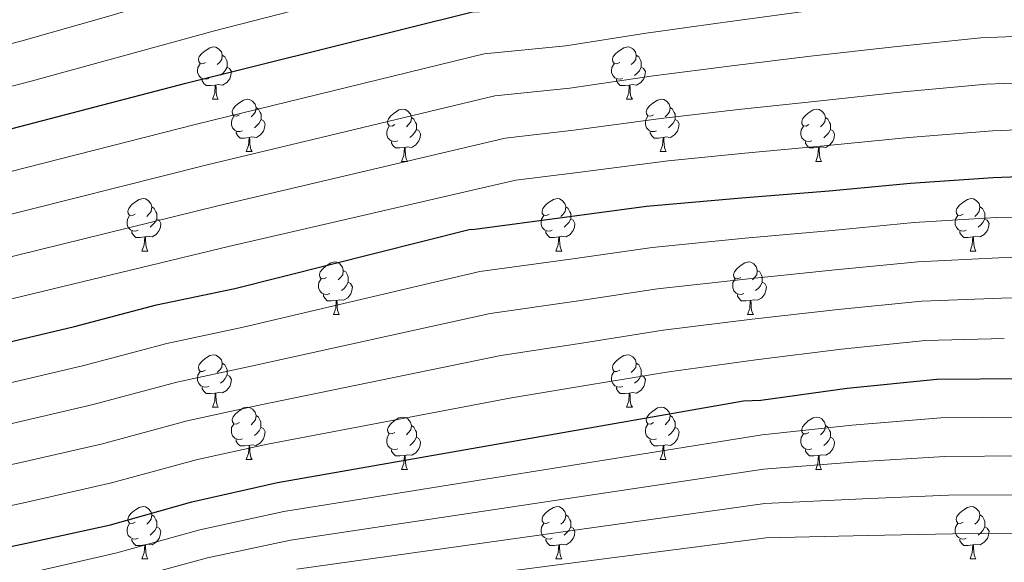
# Model space of a CAD drawing. Units: metres. Extents: x 585864 to 590356, y 4747083 to 4750110.
# Drawn here: x 588293 to 588482, y 4749083 to 4749187 of the extents above; entities that cross this region are included whole.
import ezdxf

# ---------------------------------------------------------------- set-up
doc = ezdxf.new("R2010")
doc.units = ezdxf.units.M
doc.header["$MEASUREMENT"] = 0
for name, color, linetype, lineweight in [('Level 36', 19, 'Continuous', 40), ('Level 4', 36, 'Continuous', 30), ('Level 5', 36, 'Continuous', 0)]:
    doc.layers.add(name, color=color, linetype=linetype, lineweight=lineweight)

msp = doc.modelspace()

# ---------------------------------------------------------------- linework, layer by layer
at = {"layer": 'Level 36', "color": 92, "linetype": 'Continuous', "lineweight": 0}
for points in [[(588328.94, 4749179.08, 0.01), (588328.42, 4749178.81, 0.01), (588327.88, 4749178.87, 0.01), (588327.62, 4749179.24, 0.01), (588327.56, 4749179.66, 0.01), (588327.72, 4749180.18, 0.01), (588328.2, 4749180.78, 0.01), (588328.84, 4749181.31, 0.01), (588329.74, 4749181.89, 0.01), (588330.48, 4749182.05, 0.01), (588330.91, 4749182, 0.01), (588331.44, 4749181.68, 0.01), (588331.97, 4749181.1, 0.01), (588332.13, 4749180.46, 0.01), (588332.02, 4749179.61, 0.01), (588331.6, 4749179.08, 0.01), (588331.18, 4749178.65, 0.01)], [(588408.27, 4749179.08, 0.01), (588407.74, 4749178.81, 0.01), (588407.21, 4749178.86, 0.01), (588406.95, 4749179.24, 0.01), (588406.89, 4749179.66, 0.01), (588407.05, 4749180.18, 0.01), (588407.53, 4749180.78, 0.01), (588408.17, 4749181.3, 0.01), (588409.07, 4749181.89, 0.01), (588409.81, 4749182.05, 0.01), (588410.24, 4749182, 0.01), (588410.77, 4749181.68, 0.01), (588411.3, 4749181.1, 0.01), (588411.46, 4749180.46, 0.01), (588411.35, 4749179.6, 0.01), (588410.92, 4749179.08, 0.01), (588410.5, 4749178.65, 0.01)], [(588332.13, 4749180.46, 0.01), (588332.6, 4749180.14, 0.01), (588332.92, 4749179.5, 0.01), (588333.08, 4749179.18, 0.01), (588333.08, 4749178.6, 0.01), (588333.08, 4749178.18, 0.01), (588332.71, 4749177.49, 0.01), (588332.29, 4749177.01, 0.01), (588331.81, 4749176.59, 0.01)], [(588411.46, 4749180.46, 0.01), (588411.93, 4749180.14, 0.01), (588412.25, 4749179.5, 0.01), (588412.41, 4749179.18, 0.01), (588412.41, 4749178.6, 0.01), (588412.41, 4749178.18, 0.01), (588412.04, 4749177.48, 0.01), (588411.62, 4749177, 0.01), (588411.14, 4749176.58, 0.01)], [(588329.53, 4749176, 0.01), (588329.1, 4749175.84, 0.01), (588328.52, 4749175.9, 0.01), (588328.04, 4749176.11, 0.01), (588327.62, 4749176.53, 0.01), (588327.4, 4749177.12, 0.01), (588327.4, 4749177.54, 0.01), (588327.46, 4749178.12, 0.01), (588327.88, 4749178.81, 0.01)], [(588333.08, 4749178.18, 0.01), (588333.54, 4749177.93, 0.01), (588333.88, 4749177.31, 0.01), (588333.77, 4749176.59, 0.01), (588333.56, 4749175.95, 0.01), (588332.98, 4749175.21, 0.01), (588332.18, 4749174.73, 0.01), (588331.33, 4749174.83, 0.01), (588330.9, 4749174.7, 0.01)], [(588408.86, 4749176, 0.01), (588408.43, 4749175.84, 0.01), (588407.85, 4749175.9, 0.01), (588407.37, 4749176.1, 0.01), (588406.95, 4749176.53, 0.01), (588406.73, 4749177.12, 0.01), (588406.73, 4749177.54, 0.01), (588406.79, 4749178.12, 0.01), (588407.21, 4749178.81, 0.01)], [(588412.41, 4749178.18, 0.01), (588412.86, 4749177.92, 0.01), (588413.21, 4749177.31, 0.01), (588413.1, 4749176.58, 0.01), (588412.89, 4749175.94, 0.01), (588412.3, 4749175.2, 0.01), (588411.51, 4749174.72, 0.01), (588410.66, 4749174.83, 0.01), (588410.23, 4749174.7, 0.01)], [(588330.79, 4749174.7, 0.01), (588329.9, 4749174.62, 0.01), (588329.06, 4749174.62, 0.01), (588328.63, 4749175.05, 0.01), (588328.31, 4749175.52, 0.01), (588328.31, 4749175.84, 0.01)], [(588330.24, 4749172.02, 0.01), (588330.68, 4749173.18, 0.01), (588330.79, 4749174.7, 0.01), (588330.9, 4749174.7, 0.01), (588330.94, 4749174.12, 0.01), (588330.97, 4749173.43, 0.01), (588331.04, 4749172.82, 0.01), (588331.16, 4749172.42, 0.01), (588331.37, 4749172.02, 0.01)], [(588410.12, 4749174.7, 0.01), (588409.23, 4749174.62, 0.01), (588408.38, 4749174.62, 0.01), (588407.96, 4749175.04, 0.01), (588407.64, 4749175.52, 0.01), (588407.64, 4749175.84, 0.01)], [(588409.57, 4749172.02, 0.01), (588410.01, 4749173.18, 0.01), (588410.12, 4749174.7, 0.01), (588410.23, 4749174.7, 0.01), (588410.26, 4749174.12, 0.01), (588410.3, 4749173.43, 0.01), (588410.37, 4749172.82, 0.01), (588410.48, 4749172.42, 0.01), (588410.7, 4749172.02, 0.01)], [(588330.24, 4749172.02, 0.01), (588331.37, 4749172.02, 0.01)], [(588335.42, 4749169.04, 0.01), (588334.89, 4749168.78, 0.01), (588334.36, 4749168.83, 0.01), (588334.1, 4749169.2, 0.01), (588334.04, 4749169.63, 0.01), (588334.2, 4749170.15, 0.01), (588334.68, 4749170.74, 0.01), (588335.32, 4749171.27, 0.01), (588336.22, 4749171.86, 0.01), (588336.96, 4749172.02, 0.01), (588337.38, 4749171.96, 0.01), (588337.92, 4749171.65, 0.01), (588338.44, 4749171.06, 0.01), (588338.6, 4749170.42, 0.01), (588338.5, 4749169.57, 0.01), (588338.07, 4749169.04, 0.01), (588337.65, 4749168.62, 0.01)], [(588338.6, 4749170.42, 0.01), (588339.08, 4749170.11, 0.01), (588339.4, 4749169.47, 0.01), (588339.56, 4749169.15, 0.01), (588339.56, 4749168.57, 0.01), (588339.56, 4749168.14, 0.01), (588339.18, 4749167.45, 0.01), (588338.76, 4749166.97, 0.01), (588338.28, 4749166.55, 0.01)], [(588409.57, 4749172.02, 0.01), (588410.7, 4749172.02, 0.01)], [(588414.75, 4749169.04, 0.01), (588414.22, 4749168.78, 0.01), (588413.69, 4749168.83, 0.01), (588413.42, 4749169.2, 0.01), (588413.37, 4749169.62, 0.01), (588413.53, 4749170.14, 0.01), (588414.01, 4749170.74, 0.01), (588414.64, 4749171.27, 0.01), (588415.54, 4749171.86, 0.01), (588416.29, 4749172.02, 0.01), (588416.71, 4749171.96, 0.01), (588417.24, 4749171.64, 0.01), (588417.77, 4749171.06, 0.01), (588417.93, 4749170.42, 0.01), (588417.82, 4749169.57, 0.01), (588417.4, 4749169.04, 0.01), (588416.98, 4749168.62, 0.01)], [(588417.93, 4749170.42, 0.01), (588418.41, 4749170.1, 0.01), (588418.72, 4749169.46, 0.01), (588418.88, 4749169.14, 0.01), (588418.88, 4749168.56, 0.01), (588418.88, 4749168.14, 0.01), (588418.51, 4749167.45, 0.01), (588418.09, 4749166.97, 0.01), (588417.61, 4749166.55, 0.01)], [(588336, 4749165.96, 0.01), (588335.58, 4749165.8, 0.01), (588335, 4749165.86, 0.01), (588334.52, 4749166.07, 0.01), (588334.1, 4749166.5, 0.01), (588333.88, 4749167.08, 0.01), (588333.88, 4749167.5, 0.01), (588333.94, 4749168.09, 0.01), (588334.36, 4749168.78, 0.01)], [(588365.19, 4749167.14, 0.01), (588364.66, 4749166.87, 0.01), (588364.13, 4749166.93, 0.01), (588363.87, 4749167.3, 0.01), (588363.81, 4749167.72, 0.01), (588363.97, 4749168.24, 0.01), (588364.45, 4749168.84, 0.01), (588365.09, 4749169.37, 0.01), (588365.99, 4749169.95, 0.01), (588366.73, 4749170.11, 0.01), (588367.16, 4749170.06, 0.01), (588367.69, 4749169.74, 0.01), (588368.22, 4749169.16, 0.01), (588368.38, 4749168.52, 0.01), (588368.27, 4749167.67, 0.01), (588367.84, 4749167.14, 0.01), (588367.42, 4749166.71, 0.01)], [(588368.38, 4749168.52, 0.01), (588368.85, 4749168.2, 0.01), (588369.17, 4749167.56, 0.01), (588369.33, 4749167.24, 0.01), (588369.33, 4749166.66, 0.01), (588369.33, 4749166.24, 0.01), (588368.96, 4749165.55, 0.01), (588368.54, 4749165.07, 0.01), (588368.06, 4749164.65, 0.01)], [(588415.33, 4749165.96, 0.01), (588414.91, 4749165.8, 0.01), (588414.32, 4749165.86, 0.01), (588413.85, 4749166.07, 0.01), (588413.42, 4749166.5, 0.01), (588413.21, 4749167.08, 0.01), (588413.21, 4749167.5, 0.01), (588413.26, 4749168.08, 0.01), (588413.69, 4749168.78, 0.01)], [(588444.52, 4749167.14, 0.01), (588443.99, 4749166.87, 0.01), (588443.46, 4749166.92, 0.01), (588443.19, 4749167.3, 0.01), (588443.14, 4749167.72, 0.01), (588443.3, 4749168.24, 0.01), (588443.78, 4749168.84, 0.01), (588444.41, 4749169.36, 0.01), (588445.31, 4749169.95, 0.01), (588446.06, 4749170.11, 0.01), (588446.48, 4749170.06, 0.01), (588447.01, 4749169.74, 0.01), (588447.54, 4749169.16, 0.01), (588447.7, 4749168.52, 0.01), (588447.59, 4749167.66, 0.01), (588447.17, 4749167.14, 0.01), (588446.75, 4749166.71, 0.01)], [(588447.7, 4749168.52, 0.01), (588448.18, 4749168.2, 0.01), (588448.49, 4749167.56, 0.01), (588448.65, 4749167.24, 0.01), (588448.65, 4749166.66, 0.01), (588448.65, 4749166.24, 0.01), (588448.28, 4749165.54, 0.01), (588447.86, 4749165.06, 0.01), (588447.38, 4749164.64, 0.01)], [(588339.56, 4749168.14, 0.01), (588340.01, 4749167.89, 0.01), (588340.36, 4749167.28, 0.01), (588340.24, 4749166.55, 0.01), (588340.04, 4749165.91, 0.01), (588339.45, 4749165.17, 0.01), (588338.66, 4749164.69, 0.01), (588337.8, 4749164.8, 0.01), (588337.38, 4749164.67, 0.01)], [(588365.78, 4749164.06, 0.01), (588365.35, 4749163.9, 0.01), (588364.77, 4749163.96, 0.01), (588364.29, 4749164.17, 0.01), (588363.87, 4749164.59, 0.01), (588363.65, 4749165.18, 0.01), (588363.65, 4749165.6, 0.01), (588363.71, 4749166.18, 0.01), (588364.13, 4749166.87, 0.01)], [(588418.88, 4749168.14, 0.01), (588419.34, 4749167.89, 0.01), (588419.68, 4749167.28, 0.01), (588419.57, 4749166.55, 0.01), (588419.36, 4749165.91, 0.01), (588418.78, 4749165.17, 0.01), (588417.98, 4749164.69, 0.01), (588417.13, 4749164.8, 0.01), (588416.7, 4749164.66, 0.01)], [(588445.1, 4749164.06, 0.01), (588444.68, 4749163.9, 0.01), (588444.09, 4749163.96, 0.01), (588443.62, 4749164.16, 0.01), (588443.19, 4749164.59, 0.01), (588442.98, 4749165.18, 0.01), (588442.98, 4749165.6, 0.01), (588443.03, 4749166.18, 0.01), (588443.46, 4749166.87, 0.01)], [(588337.26, 4749164.67, 0.01), (588336.38, 4749164.58, 0.01), (588335.53, 4749164.58, 0.01), (588335.1, 4749165.01, 0.01), (588334.78, 4749165.49, 0.01), (588334.78, 4749165.8, 0.01)], [(588369.33, 4749166.24, 0.01), (588369.78, 4749165.99, 0.01), (588370.13, 4749165.37, 0.01), (588370.02, 4749164.65, 0.01), (588369.81, 4749164.01, 0.01), (588369.22, 4749163.27, 0.01), (588368.43, 4749162.79, 0.01), (588367.58, 4749162.89, 0.01), (588367.15, 4749162.76, 0.01)], [(588416.59, 4749164.66, 0.01), (588415.7, 4749164.58, 0.01), (588414.86, 4749164.58, 0.01), (588414.43, 4749165.01, 0.01), (588414.11, 4749165.48, 0.01), (588414.11, 4749165.8, 0.01)], [(588448.65, 4749166.24, 0.01), (588449.11, 4749165.98, 0.01), (588449.45, 4749165.37, 0.01), (588449.34, 4749164.64, 0.01), (588449.13, 4749164, 0.01), (588448.55, 4749163.26, 0.01), (588447.75, 4749162.78, 0.01), (588446.9, 4749162.89, 0.01), (588446.47, 4749162.76, 0.01)], [(588336.72, 4749161.98, 0.01), (588337.16, 4749163.14, 0.01), (588337.26, 4749164.67, 0.01), (588337.38, 4749164.67, 0.01), (588337.41, 4749164.08, 0.01), (588337.44, 4749163.4, 0.01), (588337.52, 4749162.78, 0.01), (588337.63, 4749162.38, 0.01), (588337.84, 4749161.98, 0.01)], [(588367.04, 4749162.76, 0.01), (588366.15, 4749162.68, 0.01), (588365.3, 4749162.68, 0.01), (588364.88, 4749163.11, 0.01), (588364.56, 4749163.58, 0.01), (588364.56, 4749163.9, 0.01)], [(588416.05, 4749161.98, 0.01), (588416.48, 4749163.14, 0.01), (588416.59, 4749164.66, 0.01), (588416.7, 4749164.66, 0.01), (588416.74, 4749164.08, 0.01), (588416.77, 4749163.4, 0.01), (588416.84, 4749162.78, 0.01), (588416.96, 4749162.38, 0.01), (588417.17, 4749161.98, 0.01)], [(588446.36, 4749162.76, 0.01), (588445.47, 4749162.68, 0.01), (588444.63, 4749162.68, 0.01), (588444.2, 4749163.1, 0.01), (588443.88, 4749163.58, 0.01), (588443.88, 4749163.9, 0.01)], [(588336.72, 4749161.98, 0.01), (588337.84, 4749161.98, 0.01)], [(588366.49, 4749160.08, 0.01), (588366.93, 4749161.24, 0.01), (588367.04, 4749162.76, 0.01), (588367.15, 4749162.76, 0.01), (588367.18, 4749162.18, 0.01), (588367.22, 4749161.49, 0.01), (588367.29, 4749160.88, 0.01), (588367.4, 4749160.48, 0.01), (588367.62, 4749160.08, 0.01)], [(588416.05, 4749161.98, 0.01), (588417.17, 4749161.98, 0.01)], [(588445.82, 4749160.08, 0.01), (588446.25, 4749161.24, 0.01), (588446.36, 4749162.76, 0.01), (588446.47, 4749162.76, 0.01), (588446.51, 4749162.18, 0.01), (588446.54, 4749161.49, 0.01), (588446.61, 4749160.88, 0.01), (588446.73, 4749160.48, 0.01), (588446.94, 4749160.08, 0.01)], [(588366.49, 4749160.08, 0.01), (588367.62, 4749160.08, 0.01)], [(588445.82, 4749160.08, 0.01), (588446.94, 4749160.08, 0.01)], [(588315.44, 4749149.99, 0.01), (588314.91, 4749149.73, 0.01), (588314.38, 4749149.78, 0.01), (588314.12, 4749150.15, 0.01), (588314.06, 4749150.58, 0.01), (588314.22, 4749151.1, 0.01), (588314.7, 4749151.69, 0.01), (588315.34, 4749152.22, 0.01), (588316.24, 4749152.81, 0.01), (588316.98, 4749152.97, 0.01), (588317.41, 4749152.91, 0.01), (588317.94, 4749152.6, 0.01), (588318.47, 4749152.01, 0.01), (588318.63, 4749151.37, 0.01), (588318.52, 4749150.52, 0.01), (588318.09, 4749149.99, 0.01), (588317.67, 4749149.57, 0.01)], [(588394.77, 4749149.99, 0.01), (588394.24, 4749149.73, 0.01), (588393.71, 4749149.78, 0.01), (588393.44, 4749150.15, 0.01), (588393.39, 4749150.58, 0.01), (588393.55, 4749151.1, 0.01), (588394.03, 4749151.69, 0.01), (588394.66, 4749152.22, 0.01), (588395.56, 4749152.81, 0.01), (588396.31, 4749152.97, 0.01), (588396.73, 4749152.91, 0.01), (588397.26, 4749152.6, 0.01), (588397.79, 4749152.01, 0.01), (588397.95, 4749151.37, 0.01), (588397.84, 4749150.52, 0.01), (588397.42, 4749149.99, 0.01), (588397, 4749149.57, 0.01)], [(588474.1, 4749149.99, 0.01), (588473.56, 4749149.73, 0.01), (588473.04, 4749149.78, 0.01), (588472.77, 4749150.15, 0.01), (588472.72, 4749150.58, 0.01), (588472.88, 4749151.1, 0.01), (588473.36, 4749151.69, 0.01), (588473.99, 4749152.22, 0.01), (588474.89, 4749152.81, 0.01), (588475.64, 4749152.97, 0.01), (588476.06, 4749152.91, 0.01), (588476.59, 4749152.6, 0.01), (588477.12, 4749152.01, 0.01), (588477.28, 4749151.37, 0.01), (588477.17, 4749150.52, 0.01), (588476.74, 4749149.99, 0.01), (588476.32, 4749149.57, 0.01)], [(588316.03, 4749146.91, 0.01), (588315.6, 4749146.75, 0.01), (588315.02, 4749146.81, 0.01), (588314.54, 4749147.02, 0.01), (588314.12, 4749147.45, 0.01), (588313.9, 4749148.03, 0.01), (588313.9, 4749148.45, 0.01), (588313.96, 4749149.04, 0.01), (588314.38, 4749149.73, 0.01)], [(588318.63, 4749151.37, 0.01), (588319.1, 4749151.06, 0.01), (588319.42, 4749150.42, 0.01), (588319.58, 4749150.1, 0.01), (588319.58, 4749149.52, 0.01), (588319.58, 4749149.09, 0.01), (588319.21, 4749148.4, 0.01), (588318.79, 4749147.92, 0.01), (588318.31, 4749147.5, 0.01)], [(588395.35, 4749146.91, 0.01), (588394.93, 4749146.75, 0.01), (588394.34, 4749146.81, 0.01), (588393.87, 4749147.02, 0.01), (588393.44, 4749147.45, 0.01), (588393.23, 4749148.03, 0.01), (588393.23, 4749148.45, 0.01), (588393.28, 4749149.04, 0.01), (588393.71, 4749149.73, 0.01)], [(588397.95, 4749151.37, 0.01), (588398.43, 4749151.06, 0.01), (588398.74, 4749150.42, 0.01), (588398.9, 4749150.1, 0.01), (588398.9, 4749149.52, 0.01), (588398.9, 4749149.09, 0.01), (588398.53, 4749148.4, 0.01), (588398.11, 4749147.92, 0.01), (588397.63, 4749147.5, 0.01)], [(588474.68, 4749146.91, 0.01), (588474.26, 4749146.75, 0.01), (588473.67, 4749146.81, 0.01), (588473.2, 4749147.02, 0.01), (588472.77, 4749147.45, 0.01), (588472.56, 4749148.03, 0.01), (588472.56, 4749148.45, 0.01), (588472.61, 4749149.04, 0.01), (588473.04, 4749149.73, 0.01)], [(588477.28, 4749151.37, 0.01), (588477.76, 4749151.06, 0.01), (588478.07, 4749150.42, 0.01), (588478.23, 4749150.1, 0.01), (588478.23, 4749149.52, 0.01), (588478.23, 4749149.09, 0.01), (588477.86, 4749148.4, 0.01), (588477.44, 4749147.92, 0.01), (588476.96, 4749147.5, 0.01)], [(588319.58, 4749149.09, 0.01), (588320.03, 4749148.84, 0.01), (588320.38, 4749148.23, 0.01), (588320.27, 4749147.5, 0.01), (588320.06, 4749146.86, 0.01), (588319.47, 4749146.12, 0.01), (588318.68, 4749145.64, 0.01), (588317.83, 4749145.75, 0.01), (588317.4, 4749145.62, 0.01)], [(588398.9, 4749149.09, 0.01), (588399.36, 4749148.84, 0.01), (588399.7, 4749148.23, 0.01), (588399.59, 4749147.5, 0.01), (588399.38, 4749146.86, 0.01), (588398.8, 4749146.12, 0.01), (588398, 4749145.64, 0.01), (588397.15, 4749145.75, 0.01), (588396.72, 4749145.62, 0.01)], [(588478.23, 4749149.09, 0.01), (588478.68, 4749148.84, 0.01), (588479.03, 4749148.23, 0.01), (588478.92, 4749147.5, 0.01), (588478.71, 4749146.86, 0.01), (588478.12, 4749146.12, 0.01), (588477.33, 4749145.64, 0.01), (588476.48, 4749145.75, 0.01), (588476.05, 4749145.62, 0.01)], [(588317.29, 4749145.62, 0.01), (588316.4, 4749145.53, 0.01), (588315.55, 4749145.53, 0.01), (588315.13, 4749145.96, 0.01), (588314.81, 4749146.44, 0.01), (588314.81, 4749146.75, 0.01)], [(588396.61, 4749145.62, 0.01), (588395.72, 4749145.53, 0.01), (588394.88, 4749145.53, 0.01), (588394.45, 4749145.96, 0.01), (588394.13, 4749146.44, 0.01), (588394.13, 4749146.75, 0.01)], [(588475.94, 4749145.62, 0.01), (588475.05, 4749145.53, 0.01), (588474.2, 4749145.53, 0.01), (588473.78, 4749145.96, 0.01), (588473.46, 4749146.44, 0.01), (588473.46, 4749146.75, 0.01)], [(588316.74, 4749142.93, 0.01), (588317.18, 4749144.09, 0.01), (588317.29, 4749145.62, 0.01), (588317.4, 4749145.62, 0.01), (588317.43, 4749145.03, 0.01), (588317.47, 4749144.35, 0.01), (588317.54, 4749143.73, 0.01), (588317.65, 4749143.33, 0.01), (588317.87, 4749142.93, 0.01)], [(588396.07, 4749142.93, 0.01), (588396.5, 4749144.09, 0.01), (588396.61, 4749145.62, 0.01), (588396.72, 4749145.62, 0.01), (588396.76, 4749145.03, 0.01), (588396.79, 4749144.35, 0.01), (588396.86, 4749143.73, 0.01), (588396.98, 4749143.33, 0.01), (588397.19, 4749142.93, 0.01)], [(588475.4, 4749142.93, 0.01), (588475.83, 4749144.09, 0.01), (588475.94, 4749145.62, 0.01), (588476.05, 4749145.62, 0.01), (588476.08, 4749145.03, 0.01), (588476.12, 4749144.35, 0.01), (588476.19, 4749143.73, 0.01), (588476.3, 4749143.33, 0.01), (588476.52, 4749142.93, 0.01)], [(588316.74, 4749142.93, 0.01), (588317.87, 4749142.93, 0.01)], [(588396.07, 4749142.93, 0.01), (588397.19, 4749142.93, 0.01)], [(588475.4, 4749142.93, 0.01), (588476.52, 4749142.93, 0.01)], [(588352.13, 4749137.85, 0.01), (588351.6, 4749137.59, 0.01), (588351.07, 4749137.64, 0.01), (588350.81, 4749138.01, 0.01), (588350.75, 4749138.44, 0.01), (588350.91, 4749138.96, 0.01), (588351.39, 4749139.55, 0.01), (588352.03, 4749140.08, 0.01), (588352.93, 4749140.67, 0.01), (588353.67, 4749140.83, 0.01), (588354.1, 4749140.77, 0.01), (588354.63, 4749140.46, 0.01), (588355.16, 4749139.87, 0.01), (588355.32, 4749139.23, 0.01), (588355.21, 4749138.38, 0.01), (588354.78, 4749137.85, 0.01), (588354.36, 4749137.43, 0.01)], [(588431.46, 4749137.85, 0.01), (588430.93, 4749137.59, 0.01), (588430.4, 4749137.64, 0.01), (588430.13, 4749138.01, 0.01), (588430.08, 4749138.44, 0.01), (588430.24, 4749138.96, 0.01), (588430.72, 4749139.55, 0.01), (588431.35, 4749140.08, 0.01), (588432.25, 4749140.67, 0.01), (588433, 4749140.83, 0.01), (588433.42, 4749140.77, 0.01), (588433.95, 4749140.46, 0.01), (588434.48, 4749139.87, 0.01), (588434.64, 4749139.23, 0.01), (588434.53, 4749138.38, 0.01), (588434.11, 4749137.85, 0.01), (588433.69, 4749137.43, 0.01)], [(588355.32, 4749139.23, 0.01), (588355.79, 4749138.92, 0.01), (588356.11, 4749138.28, 0.01), (588356.27, 4749137.96, 0.01), (588356.27, 4749137.38, 0.01), (588356.27, 4749136.95, 0.01), (588355.9, 4749136.26, 0.01), (588355.48, 4749135.78, 0.01), (588355, 4749135.36, 0.01)], [(588434.64, 4749139.23, 0.01), (588435.12, 4749138.92, 0.01), (588435.43, 4749138.28, 0.01), (588435.59, 4749137.96, 0.01), (588435.59, 4749137.38, 0.01), (588435.59, 4749136.95, 0.01), (588435.22, 4749136.26, 0.01), (588434.8, 4749135.78, 0.01), (588434.32, 4749135.36, 0.01)], [(588352.72, 4749134.77, 0.01), (588352.29, 4749134.61, 0.01), (588351.71, 4749134.67, 0.01), (588351.23, 4749134.88, 0.01), (588350.81, 4749135.31, 0.01), (588350.59, 4749135.89, 0.01), (588350.59, 4749136.31, 0.01), (588350.65, 4749136.9, 0.01), (588351.07, 4749137.59, 0.01)], [(588356.27, 4749136.95, 0.01), (588356.72, 4749136.7, 0.01), (588357.07, 4749136.09, 0.01), (588356.96, 4749135.36, 0.01), (588356.75, 4749134.72, 0.01), (588356.16, 4749133.98, 0.01), (588355.37, 4749133.5, 0.01), (588354.52, 4749133.61, 0.01), (588354.09, 4749133.48, 0.01)], [(588432.04, 4749134.77, 0.01), (588431.62, 4749134.61, 0.01), (588431.03, 4749134.67, 0.01), (588430.56, 4749134.88, 0.01), (588430.13, 4749135.31, 0.01), (588429.92, 4749135.89, 0.01), (588429.92, 4749136.31, 0.01), (588429.97, 4749136.9, 0.01), (588430.4, 4749137.59, 0.01)], [(588435.59, 4749136.95, 0.01), (588436.05, 4749136.7, 0.01), (588436.39, 4749136.09, 0.01), (588436.28, 4749135.36, 0.01), (588436.07, 4749134.72, 0.01), (588435.49, 4749133.98, 0.01), (588434.69, 4749133.5, 0.01), (588433.84, 4749133.61, 0.01), (588433.41, 4749133.48, 0.01)], [(588353.98, 4749133.48, 0.01), (588353.09, 4749133.39, 0.01), (588352.24, 4749133.39, 0.01), (588351.82, 4749133.82, 0.01), (588351.5, 4749134.3, 0.01), (588351.5, 4749134.61, 0.01)], [(588433.3, 4749133.48, 0.01), (588432.41, 4749133.39, 0.01), (588431.57, 4749133.39, 0.01), (588431.14, 4749133.82, 0.01), (588430.82, 4749134.3, 0.01), (588430.82, 4749134.61, 0.01)], [(588353.43, 4749130.79, 0.01), (588353.87, 4749131.95, 0.01), (588353.98, 4749133.48, 0.01), (588354.09, 4749133.48, 0.01), (588354.12, 4749132.89, 0.01), (588354.16, 4749132.21, 0.01), (588354.23, 4749131.59, 0.01), (588354.34, 4749131.19, 0.01), (588354.56, 4749130.79, 0.01)], [(588432.76, 4749130.79, 0.01), (588433.19, 4749131.95, 0.01), (588433.3, 4749133.48, 0.01), (588433.41, 4749133.48, 0.01), (588433.45, 4749132.89, 0.01), (588433.48, 4749132.21, 0.01), (588433.55, 4749131.59, 0.01), (588433.67, 4749131.19, 0.01), (588433.88, 4749130.79, 0.01)], [(588353.43, 4749130.79, 0.01), (588354.56, 4749130.79, 0.01)], [(588432.76, 4749130.79, 0.01), (588433.88, 4749130.79, 0.01)], [(588328.94, 4749120.08, 0.01), (588328.41, 4749119.82, 0.01), (588327.88, 4749119.88, 0.01), (588327.62, 4749120.24, 0.01), (588327.56, 4749120.67, 0.01), (588327.72, 4749121.19, 0.01), (588328.2, 4749121.78, 0.01), (588328.84, 4749122.32, 0.01), (588329.74, 4749122.9, 0.01), (588330.48, 4749123.06, 0.01), (588330.91, 4749123, 0.01), (588331.44, 4749122.69, 0.01), (588331.97, 4749122.1, 0.01), (588332.13, 4749121.46, 0.01), (588332.02, 4749120.62, 0.01), (588331.59, 4749120.08, 0.01), (588331.17, 4749119.66, 0.01)], [(588332.13, 4749121.46, 0.01), (588332.6, 4749121.15, 0.01), (588332.92, 4749120.51, 0.01), (588333.08, 4749120.19, 0.01), (588333.08, 4749119.61, 0.01), (588333.08, 4749119.18, 0.01), (588332.71, 4749118.5, 0.01), (588332.29, 4749118.02, 0.01), (588331.81, 4749117.6, 0.01)], [(588408.27, 4749120.08, 0.01), (588407.74, 4749119.82, 0.01), (588407.21, 4749119.87, 0.01), (588406.95, 4749120.24, 0.01), (588406.89, 4749120.67, 0.01), (588407.05, 4749121.19, 0.01), (588407.53, 4749121.78, 0.01), (588408.17, 4749122.31, 0.01), (588409.07, 4749122.9, 0.01), (588409.81, 4749123.06, 0.01), (588410.24, 4749123, 0.01), (588410.77, 4749122.69, 0.01), (588411.3, 4749122.1, 0.01), (588411.46, 4749121.46, 0.01), (588411.35, 4749120.61, 0.01), (588410.92, 4749120.08, 0.01), (588410.5, 4749119.66, 0.01)], [(588411.46, 4749121.46, 0.01), (588411.93, 4749121.15, 0.01), (588412.25, 4749120.51, 0.01), (588412.41, 4749120.19, 0.01), (588412.41, 4749119.61, 0.01), (588412.41, 4749119.18, 0.01), (588412.04, 4749118.49, 0.01), (588411.62, 4749118.01, 0.01), (588411.14, 4749117.59, 0.01)], [(588329.53, 4749117, 0.01), (588329.1, 4749116.84, 0.01), (588328.52, 4749116.9, 0.01), (588328.04, 4749117.12, 0.01), (588327.62, 4749117.54, 0.01), (588327.4, 4749118.12, 0.01), (588327.4, 4749118.54, 0.01), (588327.46, 4749119.13, 0.01), (588327.88, 4749119.82, 0.01)], [(588408.86, 4749117, 0.01), (588408.43, 4749116.84, 0.01), (588407.85, 4749116.9, 0.01), (588407.37, 4749117.11, 0.01), (588406.95, 4749117.54, 0.01), (588406.73, 4749118.12, 0.01), (588406.73, 4749118.54, 0.01), (588406.79, 4749119.13, 0.01), (588407.21, 4749119.82, 0.01)], [(588333.08, 4749119.18, 0.01), (588333.53, 4749118.94, 0.01), (588333.88, 4749118.32, 0.01), (588333.77, 4749117.6, 0.01), (588333.56, 4749116.96, 0.01), (588332.97, 4749116.22, 0.01), (588332.18, 4749115.74, 0.01), (588331.33, 4749115.84, 0.01), (588330.9, 4749115.71, 0.01)], [(588412.41, 4749119.18, 0.01), (588412.86, 4749118.93, 0.01), (588413.21, 4749118.32, 0.01), (588413.1, 4749117.59, 0.01), (588412.89, 4749116.95, 0.01), (588412.3, 4749116.21, 0.01), (588411.51, 4749115.73, 0.01), (588410.66, 4749115.84, 0.01), (588410.23, 4749115.71, 0.01)], [(588330.79, 4749115.71, 0.01), (588329.9, 4749115.62, 0.01), (588329.05, 4749115.62, 0.01), (588328.63, 4749116.06, 0.01), (588328.31, 4749116.53, 0.01), (588328.31, 4749116.84, 0.01)], [(588330.24, 4749113.02, 0.01), (588330.68, 4749114.18, 0.01), (588330.79, 4749115.71, 0.01), (588330.9, 4749115.71, 0.01), (588330.93, 4749115.12, 0.01), (588330.97, 4749114.44, 0.01), (588331.04, 4749113.82, 0.01), (588331.15, 4749113.42, 0.01), (588331.37, 4749113.02, 0.01)], [(588410.12, 4749115.71, 0.01), (588409.23, 4749115.62, 0.01), (588408.38, 4749115.62, 0.01), (588407.96, 4749116.05, 0.01), (588407.64, 4749116.53, 0.01), (588407.64, 4749116.84, 0.01)], [(588409.57, 4749113.02, 0.01), (588410.01, 4749114.18, 0.01), (588410.12, 4749115.71, 0.01), (588410.23, 4749115.71, 0.01), (588410.26, 4749115.12, 0.01), (588410.3, 4749114.44, 0.01), (588410.37, 4749113.82, 0.01), (588410.48, 4749113.42, 0.01), (588410.7, 4749113.02, 0.01)], [(588330.24, 4749113.02, 0.01), (588331.37, 4749113.02, 0.01)], [(588335.42, 4749110.05, 0.01), (588334.89, 4749109.78, 0.01), (588334.36, 4749109.84, 0.01), (588334.09, 4749110.21, 0.01), (588334.04, 4749110.64, 0.01), (588334.2, 4749111.16, 0.01), (588334.68, 4749111.75, 0.01), (588335.31, 4749112.28, 0.01), (588336.21, 4749112.86, 0.01), (588336.96, 4749113.02, 0.01), (588337.38, 4749112.97, 0.01), (588337.91, 4749112.66, 0.01), (588338.44, 4749112.07, 0.01), (588338.6, 4749111.43, 0.01), (588338.49, 4749110.58, 0.01), (588338.07, 4749110.05, 0.01), (588337.65, 4749109.62, 0.01)], [(588409.57, 4749113.02, 0.01), (588410.7, 4749113.02, 0.01)], [(588414.75, 4749110.05, 0.01), (588414.22, 4749109.78, 0.01), (588413.69, 4749109.84, 0.01), (588413.42, 4749110.21, 0.01), (588413.37, 4749110.63, 0.01), (588413.53, 4749111.15, 0.01), (588414.01, 4749111.75, 0.01), (588414.64, 4749112.28, 0.01), (588415.54, 4749112.86, 0.01), (588416.29, 4749113.02, 0.01), (588416.71, 4749112.97, 0.01), (588417.24, 4749112.65, 0.01), (588417.77, 4749112.07, 0.01), (588417.93, 4749111.43, 0.01), (588417.82, 4749110.58, 0.01), (588417.4, 4749110.05, 0.01), (588416.98, 4749109.62, 0.01)], [(588338.6, 4749111.43, 0.01), (588339.08, 4749111.12, 0.01), (588339.39, 4749110.48, 0.01), (588339.55, 4749110.16, 0.01), (588339.55, 4749109.58, 0.01), (588339.55, 4749109.15, 0.01), (588339.18, 4749108.46, 0.01), (588338.76, 4749107.98, 0.01), (588338.28, 4749107.56, 0.01)], [(588365.19, 4749108.14, 0.01), (588364.66, 4749107.88, 0.01), (588364.13, 4749107.94, 0.01), (588363.87, 4749108.3, 0.01), (588363.81, 4749108.73, 0.01), (588363.97, 4749109.25, 0.01), (588364.45, 4749109.84, 0.01), (588365.09, 4749110.38, 0.01), (588365.99, 4749110.96, 0.01), (588366.73, 4749111.12, 0.01), (588367.16, 4749111.06, 0.01), (588367.69, 4749110.75, 0.01), (588368.22, 4749110.16, 0.01), (588368.38, 4749109.52, 0.01), (588368.27, 4749108.68, 0.01), (588367.84, 4749108.14, 0.01), (588367.42, 4749107.72, 0.01)], [(588417.93, 4749111.43, 0.01), (588418.41, 4749111.11, 0.01), (588418.72, 4749110.47, 0.01), (588418.88, 4749110.15, 0.01), (588418.88, 4749109.57, 0.01), (588418.88, 4749109.15, 0.01), (588418.51, 4749108.46, 0.01), (588418.09, 4749107.98, 0.01), (588417.61, 4749107.56, 0.01)], [(588444.52, 4749108.14, 0.01), (588443.99, 4749107.88, 0.01), (588443.46, 4749107.93, 0.01), (588443.19, 4749108.3, 0.01), (588443.14, 4749108.73, 0.01), (588443.3, 4749109.25, 0.01), (588443.78, 4749109.84, 0.01), (588444.41, 4749110.37, 0.01), (588445.31, 4749110.96, 0.01), (588446.06, 4749111.12, 0.01), (588446.48, 4749111.06, 0.01), (588447.01, 4749110.75, 0.01), (588447.54, 4749110.16, 0.01), (588447.7, 4749109.52, 0.01), (588447.59, 4749108.67, 0.01), (588447.17, 4749108.14, 0.01), (588446.75, 4749107.72, 0.01)], [(588336, 4749106.97, 0.01), (588335.58, 4749106.81, 0.01), (588334.99, 4749106.87, 0.01), (588334.52, 4749107.08, 0.01), (588334.09, 4749107.5, 0.01), (588333.88, 4749108.09, 0.01), (588333.88, 4749108.51, 0.01), (588333.93, 4749109.1, 0.01), (588334.36, 4749109.78, 0.01)], [(588339.55, 4749109.15, 0.01), (588340.01, 4749108.9, 0.01), (588340.35, 4749108.28, 0.01), (588340.24, 4749107.56, 0.01), (588340.03, 4749106.92, 0.01), (588339.45, 4749106.18, 0.01), (588338.65, 4749105.7, 0.01), (588337.8, 4749105.8, 0.01), (588337.37, 4749105.68, 0.01)], [(588368.38, 4749109.52, 0.01), (588368.85, 4749109.21, 0.01), (588369.17, 4749108.57, 0.01), (588369.33, 4749108.25, 0.01), (588369.33, 4749107.67, 0.01), (588369.33, 4749107.24, 0.01), (588368.96, 4749106.56, 0.01), (588368.54, 4749106.08, 0.01), (588368.06, 4749105.66, 0.01)], [(588415.33, 4749106.97, 0.01), (588414.91, 4749106.81, 0.01), (588414.32, 4749106.87, 0.01), (588413.85, 4749107.08, 0.01), (588413.42, 4749107.5, 0.01), (588413.21, 4749108.09, 0.01), (588413.21, 4749108.51, 0.01), (588413.26, 4749109.09, 0.01), (588413.69, 4749109.78, 0.01)], [(588418.88, 4749109.15, 0.01), (588419.34, 4749108.9, 0.01), (588419.68, 4749108.28, 0.01), (588419.57, 4749107.56, 0.01), (588419.36, 4749106.92, 0.01), (588418.78, 4749106.18, 0.01), (588417.98, 4749105.7, 0.01), (588417.13, 4749105.8, 0.01), (588416.7, 4749105.67, 0.01)], [(588447.7, 4749109.52, 0.01), (588448.18, 4749109.21, 0.01), (588448.49, 4749108.57, 0.01), (588448.65, 4749108.25, 0.01), (588448.65, 4749107.67, 0.01), (588448.65, 4749107.24, 0.01), (588448.28, 4749106.55, 0.01), (588447.86, 4749106.07, 0.01), (588447.38, 4749105.65, 0.01)], [(588337.26, 4749105.68, 0.01), (588336.37, 4749105.59, 0.01), (588335.53, 4749105.59, 0.01), (588335.1, 4749106.02, 0.01), (588334.78, 4749106.5, 0.01), (588334.78, 4749106.81, 0.01)], [(588365.78, 4749105.06, 0.01), (588365.35, 4749104.9, 0.01), (588364.77, 4749104.96, 0.01), (588364.29, 4749105.18, 0.01), (588363.87, 4749105.6, 0.01), (588363.65, 4749106.18, 0.01), (588363.65, 4749106.6, 0.01), (588363.71, 4749107.19, 0.01), (588364.13, 4749107.88, 0.01)], [(588369.33, 4749107.24, 0.01), (588369.78, 4749107, 0.01), (588370.13, 4749106.38, 0.01), (588370.02, 4749105.66, 0.01), (588369.81, 4749105.02, 0.01), (588369.22, 4749104.28, 0.01), (588368.43, 4749103.8, 0.01), (588367.58, 4749103.9, 0.01), (588367.15, 4749103.77, 0.01)], [(588416.59, 4749105.67, 0.01), (588415.7, 4749105.59, 0.01), (588414.86, 4749105.59, 0.01), (588414.43, 4749106.02, 0.01), (588414.11, 4749106.49, 0.01), (588414.11, 4749106.81, 0.01)], [(588445.1, 4749105.06, 0.01), (588444.68, 4749104.9, 0.01), (588444.09, 4749104.96, 0.01), (588443.62, 4749105.17, 0.01), (588443.19, 4749105.6, 0.01), (588442.98, 4749106.18, 0.01), (588442.98, 4749106.6, 0.01), (588443.03, 4749107.19, 0.01), (588443.46, 4749107.88, 0.01)], [(588448.65, 4749107.24, 0.01), (588449.11, 4749106.99, 0.01), (588449.45, 4749106.38, 0.01), (588449.34, 4749105.65, 0.01), (588449.13, 4749105.01, 0.01), (588448.55, 4749104.27, 0.01), (588447.75, 4749103.79, 0.01), (588446.9, 4749103.9, 0.01), (588446.47, 4749103.77, 0.01)], [(588336.72, 4749102.99, 0.01), (588337.15, 4749104.15, 0.01), (588337.26, 4749105.68, 0.01), (588337.37, 4749105.68, 0.01), (588337.41, 4749105.09, 0.01), (588337.44, 4749104.4, 0.01), (588337.51, 4749103.79, 0.01), (588337.63, 4749103.39, 0.01), (588337.84, 4749102.99, 0.01)], [(588367.04, 4749103.77, 0.01), (588366.15, 4749103.68, 0.01), (588365.3, 4749103.68, 0.01), (588364.88, 4749104.12, 0.01), (588364.56, 4749104.59, 0.01), (588364.56, 4749104.9, 0.01)], [(588416.05, 4749102.99, 0.01), (588416.48, 4749104.15, 0.01), (588416.59, 4749105.67, 0.01), (588416.7, 4749105.67, 0.01), (588416.74, 4749105.09, 0.01), (588416.77, 4749104.4, 0.01), (588416.84, 4749103.79, 0.01), (588416.96, 4749103.39, 0.01), (588417.17, 4749102.99, 0.01)], [(588446.36, 4749103.77, 0.01), (588445.47, 4749103.68, 0.01), (588444.63, 4749103.68, 0.01), (588444.2, 4749104.11, 0.01), (588443.88, 4749104.59, 0.01), (588443.88, 4749104.9, 0.01)], [(588336.72, 4749102.99, 0.01), (588337.84, 4749102.99, 0.01)], [(588366.49, 4749101.08, 0.01), (588366.93, 4749102.24, 0.01), (588367.04, 4749103.77, 0.01), (588367.15, 4749103.77, 0.01), (588367.18, 4749103.18, 0.01), (588367.22, 4749102.5, 0.01), (588367.29, 4749101.88, 0.01), (588367.4, 4749101.48, 0.01), (588367.62, 4749101.08, 0.01)], [(588416.05, 4749102.99, 0.01), (588417.17, 4749102.99, 0.01)], [(588445.82, 4749101.08, 0.01), (588446.25, 4749102.24, 0.01), (588446.36, 4749103.77, 0.01), (588446.47, 4749103.77, 0.01), (588446.51, 4749103.18, 0.01), (588446.54, 4749102.5, 0.01), (588446.61, 4749101.88, 0.01), (588446.73, 4749101.48, 0.01), (588446.94, 4749101.08, 0.01)], [(588366.49, 4749101.08, 0.01), (588367.62, 4749101.08, 0.01)], [(588445.82, 4749101.08, 0.01), (588446.94, 4749101.08, 0.01)], [(588315.44, 4749091, 0.01), (588314.91, 4749090.74, 0.01), (588314.38, 4749090.79, 0.01), (588314.12, 4749091.16, 0.01), (588314.06, 4749091.59, 0.01), (588314.22, 4749092.11, 0.01), (588314.7, 4749092.7, 0.01), (588315.34, 4749093.23, 0.01), (588316.24, 4749093.82, 0.01), (588316.98, 4749093.98, 0.01), (588317.41, 4749093.92, 0.01), (588317.94, 4749093.61, 0.01), (588318.47, 4749093.02, 0.01), (588318.63, 4749092.38, 0.01), (588318.52, 4749091.53, 0.01), (588318.09, 4749091, 0.01), (588317.67, 4749090.58, 0.01)], [(588394.77, 4749091, 0.01), (588394.24, 4749090.74, 0.01), (588393.71, 4749090.79, 0.01), (588393.44, 4749091.16, 0.01), (588393.39, 4749091.59, 0.01), (588393.55, 4749092.11, 0.01), (588394.03, 4749092.7, 0.01), (588394.66, 4749093.23, 0.01), (588395.56, 4749093.82, 0.01), (588396.31, 4749093.98, 0.01), (588396.73, 4749093.92, 0.01), (588397.26, 4749093.61, 0.01), (588397.79, 4749093.02, 0.01), (588397.95, 4749092.38, 0.01), (588397.84, 4749091.53, 0.01), (588397.42, 4749091, 0.01), (588397, 4749090.58, 0.01)], [(588474.09, 4749091, 0.01), (588473.56, 4749090.74, 0.01), (588473.03, 4749090.79, 0.01), (588472.77, 4749091.16, 0.01), (588472.71, 4749091.58, 0.01), (588472.87, 4749092.1, 0.01), (588473.35, 4749092.7, 0.01), (588473.99, 4749093.23, 0.01), (588474.89, 4749093.82, 0.01), (588475.63, 4749093.98, 0.01), (588476.06, 4749093.92, 0.01), (588476.59, 4749093.6, 0.01), (588477.12, 4749093.02, 0.01), (588477.28, 4749092.38, 0.01), (588477.17, 4749091.53, 0.01), (588476.74, 4749091, 0.01), (588476.32, 4749090.58, 0.01)], [(588318.63, 4749092.38, 0.01), (588319.1, 4749092.07, 0.01), (588319.42, 4749091.43, 0.01), (588319.58, 4749091.11, 0.01), (588319.58, 4749090.53, 0.01), (588319.58, 4749090.1, 0.01), (588319.2, 4749089.41, 0.01), (588318.78, 4749088.93, 0.01), (588318.3, 4749088.51, 0.01)], [(588397.95, 4749092.38, 0.01), (588398.43, 4749092.07, 0.01), (588398.74, 4749091.43, 0.01), (588398.9, 4749091.11, 0.01), (588398.9, 4749090.53, 0.01), (588398.9, 4749090.1, 0.01), (588398.53, 4749089.41, 0.01), (588398.11, 4749088.93, 0.01), (588397.63, 4749088.51, 0.01)], [(588477.28, 4749092.38, 0.01), (588477.75, 4749092.06, 0.01), (588478.07, 4749091.42, 0.01), (588478.23, 4749091.1, 0.01), (588478.23, 4749090.52, 0.01), (588478.23, 4749090.1, 0.01), (588477.86, 4749089.41, 0.01), (588477.44, 4749088.93, 0.01), (588476.96, 4749088.51, 0.01)], [(588316.02, 4749087.92, 0.01), (588315.6, 4749087.76, 0.01), (588315.02, 4749087.82, 0.01), (588314.54, 4749088.03, 0.01), (588314.12, 4749088.46, 0.01), (588313.9, 4749089.04, 0.01), (588313.9, 4749089.46, 0.01), (588313.96, 4749090.05, 0.01), (588314.38, 4749090.74, 0.01)], [(588319.58, 4749090.1, 0.01), (588320.03, 4749089.85, 0.01), (588320.38, 4749089.24, 0.01), (588320.26, 4749088.51, 0.01), (588320.06, 4749087.87, 0.01), (588319.47, 4749087.13, 0.01), (588318.68, 4749086.65, 0.01), (588317.82, 4749086.76, 0.01), (588317.4, 4749086.63, 0.01)], [(588395.35, 4749087.92, 0.01), (588394.93, 4749087.76, 0.01), (588394.34, 4749087.82, 0.01), (588393.87, 4749088.03, 0.01), (588393.44, 4749088.46, 0.01), (588393.23, 4749089.04, 0.01), (588393.23, 4749089.46, 0.01), (588393.28, 4749090.05, 0.01), (588393.71, 4749090.74, 0.01)], [(588398.9, 4749090.1, 0.01), (588399.36, 4749089.85, 0.01), (588399.7, 4749089.24, 0.01), (588399.59, 4749088.51, 0.01), (588399.38, 4749087.87, 0.01), (588398.8, 4749087.13, 0.01), (588398, 4749086.65, 0.01), (588397.15, 4749086.76, 0.01), (588396.72, 4749086.63, 0.01)], [(588474.68, 4749087.92, 0.01), (588474.25, 4749087.76, 0.01), (588473.67, 4749087.82, 0.01), (588473.19, 4749088.03, 0.01), (588472.77, 4749088.46, 0.01), (588472.55, 4749089.04, 0.01), (588472.55, 4749089.46, 0.01), (588472.61, 4749090.04, 0.01), (588473.03, 4749090.74, 0.01)], [(588478.23, 4749090.1, 0.01), (588478.68, 4749089.85, 0.01), (588479.03, 4749089.24, 0.01), (588478.92, 4749088.51, 0.01), (588478.71, 4749087.87, 0.01), (588478.12, 4749087.13, 0.01), (588477.33, 4749086.65, 0.01), (588476.48, 4749086.76, 0.01), (588476.05, 4749086.62, 0.01)], [(588317.28, 4749086.63, 0.01), (588316.4, 4749086.54, 0.01), (588315.55, 4749086.54, 0.01), (588315.12, 4749086.97, 0.01), (588314.8, 4749087.45, 0.01), (588314.8, 4749087.76, 0.01)], [(588396.61, 4749086.63, 0.01), (588395.72, 4749086.54, 0.01), (588394.88, 4749086.54, 0.01), (588394.45, 4749086.97, 0.01), (588394.13, 4749087.45, 0.01), (588394.13, 4749087.76, 0.01)], [(588475.94, 4749086.62, 0.01), (588475.05, 4749086.54, 0.01), (588474.2, 4749086.54, 0.01), (588473.78, 4749086.97, 0.01), (588473.46, 4749087.44, 0.01), (588473.46, 4749087.76, 0.01)], [(588316.74, 4749083.94, 0.01), (588317.18, 4749085.1, 0.01), (588317.28, 4749086.63, 0.01), (588317.4, 4749086.63, 0.01), (588317.43, 4749086.04, 0.01), (588317.46, 4749085.36, 0.01), (588317.54, 4749084.74, 0.01), (588317.65, 4749084.34, 0.01), (588317.86, 4749083.94, 0.01)], [(588396.07, 4749083.94, 0.01), (588396.5, 4749085.1, 0.01), (588396.61, 4749086.63, 0.01), (588396.72, 4749086.63, 0.01), (588396.76, 4749086.04, 0.01), (588396.79, 4749085.36, 0.01), (588396.86, 4749084.74, 0.01), (588396.98, 4749084.34, 0.01), (588397.19, 4749083.94, 0.01)], [(588475.39, 4749083.94, 0.01), (588475.83, 4749085.1, 0.01), (588475.94, 4749086.62, 0.01), (588476.05, 4749086.62, 0.01), (588476.08, 4749086.04, 0.01), (588476.12, 4749085.36, 0.01), (588476.19, 4749084.74, 0.01), (588476.3, 4749084.34, 0.01), (588476.52, 4749083.94, 0.01)], [(588316.74, 4749083.94, 0.01), (588317.86, 4749083.94, 0.01)], [(588396.07, 4749083.94, 0.01), (588397.19, 4749083.94, 0.01)], [(588475.39, 4749083.94, 0.01), (588476.52, 4749083.94, 0.01)]]:
    msp.add_polyline3d(points, dxfattribs=at)
at = {"layer": 'Level 4', "color": 36, "linetype": 'Continuous', "lineweight": 30}
for points in [[(588283.01, 4749164.1, 1000.01), (588325.18, 4749175.07, 1000.01), (588380.32, 4749188.8, 1000.01), (588381.44, 4749188.8, 1000.01), (588397.15, 4749190.3, 1000.01), (588411.97, 4749192.83, 1000.01), (588427.23, 4749195.14, 1000.01), (588442.27, 4749197.41, 1000.01), (588459.26, 4749199.55, 1000.01), (588475.14, 4749201.6, 1000.01), (588490.98, 4749202.24, 1000.01)], [(588288.45, 4749124.83, 1025.01), (588303.84, 4749128.48, 1025.01), (588319.52, 4749132.64, 1025.01), (588334.56, 4749135.78, 1025.01), (588379.42, 4749147.07, 1025.01), (588380.51, 4749147.1, 1025.01), (588397.73, 4749149.44, 1025.01), (588413.41, 4749151.55, 1025.01), (588431.62, 4749153.15, 1025.01), (588448.38, 4749154.46, 1025.01), (588463.9952, 4749155.9345, 1025.01), (588479.8352, 4749157.0217, 1025.01), (588496.4452, 4749157.6288, 1025.01)], [(588279.84, 4749083.84, 1050.01), (588294.65, 4749086.98, 1050.01), (588310.75, 4749090.47, 1050.01), (588326.27, 4749094.88, 1050.01), (588342.72, 4749098.56, 1050.01), (588431.97, 4749114.21, 1050.01), (588435.3, 4749114.34, 1050.01), (588451.84, 4749116.64, 1050.01), (588469.06, 4749118.37, 1050.01), (588485.7, 4749118.53, 1050.01)]]:
    msp.add_polyline3d(points, dxfattribs=at)
at = {"layer": 'Level 5', "color": 36, "linetype": 'Continuous', "lineweight": 0}
for points in [[(588279.4616, 4749179.4729, 990.01), (588293.5421, 4749183.1101, 990.01), (588310.4228, 4749187.9166, 990.01), (588327.7335, 4749193.0731, 990.01), (588343.0341, 4749197.1, 990.01), (588489.6572, 4749223.642, 990.01), (588503.8172, 4749224.2796, 990.01), (588518.5071, 4749224.607, 990.01), (588563.4245, 4749213.6208, 990.01), (588577.243, 4749206.0093, 990.01), (588582.6925, 4749203.4787, 990.01), (588596.811, 4749196.0072, 990.01), (588604.5203, 4749192.7163, 990.01), (588621.8994, 4749188.7739, 990.01), (588635.8389, 4749186.9617, 990.01), (588645.4685, 4749185.7302, 990.01), (588662.3781, 4749184.3975, 990.01), (588678.9981, 4749185.3246, 990.01), (588697.4582, 4749187.1013, 990.01), (588711.6582, 4749188.2987, 990.01), (588728.1382, 4749189.2858, 990.01), (588802.1892, 4749199.2821, 990.01)], [(588281.6402, 4749171.8934, 995.01), (588295.4907, 4749175.4807, 995.01), (588312.9614, 4749180.2371, 995.01), (588330.6721, 4749185.1235, 995.01), (588345.3426, 4749188.8806, 995.01), (588491.2753, 4749212.9431, 995.01), (588504.9452, 4749213.2607, 995.01), (588519.075, 4749213.4183, 995.01), (588558.6931, 4749205.1426, 995.01), (588571.8518, 4749199.0611, 995.01), (588578.5012, 4749196.0203, 995.01), (588592.6697, 4749188.6888, 995.01), (588601.3789, 4749184.9378, 995.01), (588619.508, 4749181.2952, 995.01), (588634.4575, 4749179.5528, 995.01), (588645.0171, 4749178.0412, 995.01), (588662.5066, 4749176.1985, 995.01), (588679.5166, 4749177.0855, 995.01), (588698.3967, 4749178.8221, 995.01), (588712.1567, 4749180.0996, 995.01), (588729.0667, 4749180.8667, 995.01), (588803.2177, 4749191.1129, 995.01)], [(588284.8074, 4749156.4148, 1005.01), (588327.2189, 4749167.2463, 1005.01), (588382.3307, 4749180.7253, 1005.01), (588397.9308, 4749182.2225, 1005.01), (588413.361, 4749184.6696, 1005.01), (588428.5012, 4749186.7668, 1005.01), (588443.5714, 4749188.824, 1005.01), (588460.3616, 4749190.8409, 1005.01), (588476.2818, 4749192.688, 1005.01), (588491.3417, 4749193.2854, 1005.01)], [(588286.606, 4749148.7254, 1010.01), (588329.2474, 4749159.4369, 1010.01), (588384.3392, 4749172.656, 1010.01), (588398.6993, 4749174.1434, 1010.01), (588414.7495, 4749176.5104, 1010.01), (588429.7597, 4749178.3976, 1010.01), (588444.8599, 4749180.2448, 1010.01), (588461.46, 4749182.1218, 1010.01), (588477.4401, 4749183.7789, 1010.01), (588491.7001, 4749184.3364, 1010.01)], [(588288.4046, 4749141.036, 1015.01), (588331.286, 4749151.6175, 1015.01), (588386.3477, 4749164.5766, 1015.01), (588399.4678, 4749166.0542, 1015.01), (588416.138, 4749168.3511, 1015.01), (588431.0182, 4749170.0384, 1015.01), (588446.1583, 4749171.6556, 1015.01), (588462.5584, 4749173.4126, 1015.01), (588478.5785, 4749174.8798, 1015.01), (588492.0584, 4749175.3874, 1015.01)], [(588290.2032, 4749133.3566, 1020.01), (588333.3245, 4749143.7981, 1020.01), (588388.3562, 4749156.5072, 1020.01), (588400.2463, 4749157.965, 1020.01), (588417.5365, 4749160.2018, 1020.01), (588432.2766, 4749161.6692, 1020.01), (588447.4567, 4749163.0764, 1020.01), (588463.6568, 4749164.7035, 1020.01), (588479.7269, 4749165.9706, 1020.01), (588492.4168, 4749166.4384, 1020.01)], [(588480.37, 4749149.32, 1030.01), (588496.73, 4749149.84, 1030.01), (588511.84, 4749149.95, 1030.01), (588524.85, 4749149.77, 1030.01), (588585.39, 4749137.97, 1030.01), (588601.32, 4749135.08, 1030.01), (588615.61, 4749131.53, 1030.01), (588630.26, 4749126.96, 1030.01), (588646.09, 4749123.64, 1030.01), (588649.14, 4749123.4, 1030.01), (588665.59, 4749123.4, 1030.01), (588682.77, 4749125.13, 1030.01), (588697.31, 4749126.44, 1030.01), (588701.36, 4749127.32, 1030.01), (588717.43, 4749129.97, 1030.01), (588733.54, 4749132.74, 1030.01), (588749.46, 4749134.6, 1030.01), (588764.74, 4749135.86, 1030.01), (588780.84, 4749137.41, 1030.01), (588797.1, 4749139.02, 1030.01)], [(588289.8703, 4749117.2986, 1030.01), (588305.6107, 4749120.9855, 1030.01), (588321.4913, 4749125.2323, 1030.01), (588336.1217, 4749128.3194, 1030.01), (588381.4531, 4749139.0105, 1030.01), (588398.8233, 4749141.3773, 1030.01), (588414.4836, 4749143.6244, 1030.01), (588432.3037, 4749145.3911, 1030.01), (588448.9838, 4749146.8781, 1030.01), (588464.7138, 4749148.3853, 1030.01), (588480.3738, 4749149.3225, 1030.01)], [(588480.9, 4749141.61, 1035.01), (588497.02, 4749142.05, 1035.01), (588511.94, 4749142.09, 1035.01), (588526.78, 4749141.63, 1035.01), (588528.49, 4749141.42, 1035.01), (588583.48, 4749130.48, 1035.01), (588599.94, 4749127.51, 1035.01), (588613.73, 4749124.22, 1035.01), (588627.95, 4749120.33, 1035.01), (588644.56, 4749117.35, 1035.01), (588648.9, 4749116.92, 1035.01), (588665.78, 4749116.5, 1035.01), (588683.64, 4749117.96, 1035.01), (588697.54, 4749120.03, 1035.01), (588702.37, 4749121.25, 1035.01), (588718.37, 4749124.01, 1035.01), (588734.48, 4749126.94, 1035.01), (588750.09, 4749128.88, 1035.01), (588765.15, 4749130.23, 1035.01), (588781.45, 4749131.66, 1035.01), (588797.71, 4749133.18, 1035.01)], [(588117.2653, 4749078.8024, 1035.01), (588173.3557, 4749084.6022, 1035.01), (588190.6561, 4749088.0489, 1035.01), (588206.8866, 4749091.7957, 1035.01), (588221.767, 4749094.7228, 1035.01), (588238.4574, 4749098.4095, 1035.01), (588255.8179, 4749101.8762, 1035.01), (588271.8584, 4749105.693, 1035.01), (588289.2088, 4749109.3597, 1035.01), (588291.2989, 4749109.7692, 1035.01), (588307.3894, 4749113.4961, 1035.01), (588323.45, 4749117.8128, 1035.01), (588337.6703, 4749120.8601, 1035.01), (588383.4816, 4749130.9511, 1035.01), (588399.9119, 4749133.3281, 1035.01), (588415.5421, 4749135.6851, 1035.01), (588432.9823, 4749137.6219, 1035.01), (588449.5724, 4749139.3089, 1035.01), (588465.4225, 4749140.8461, 1035.01), (588480.9024, 4749141.6134, 1035.01)], [(588191.6047, 4749080.2497, 1040.01), (588208.1953, 4749084.4763, 1040.01), (588223.0856, 4749087.5135, 1040.01), (588240.2761, 4749091.0901, 1040.01), (588257.4465, 4749094.3568, 1040.01), (588273.667, 4749098.1936, 1040.01), (588290.7674, 4749101.8503, 1040.01), (588292.7175, 4749102.2399, 1040.01), (588309.158, 4749106.0067, 1040.01), (588325.4186, 4749110.4034, 1040.01), (588339.229, 4749113.4007, 1040.01), (588385.5101, 4749122.8917, 1040.01), (588401.0104, 4749125.2688, 1040.01), (588416.6107, 4749127.7559, 1040.01), (588433.6608, 4749129.8628, 1040.01), (588450.161, 4749131.7297, 1040.01), (588466.1311, 4749133.2969, 1040.01), (588481.431, 4749133.9142, 1040.01)], [(588481.43, 4749133.91, 1040.01), (588497.3, 4749134.25, 1040.01), (588512.04, 4749134.22, 1040.01), (588526.8, 4749133.51, 1040.01), (588528.55, 4749133.25, 1040.01), (588581.57, 4749123, 1040.01), (588598.55, 4749119.95, 1040.01), (588611.86, 4749116.91, 1040.01), (588625.64, 4749113.71, 1040.01), (588643.03, 4749111.06, 1040.01), (588648.66, 4749110.45, 1040.01), (588665.96, 4749109.6, 1040.01), (588684.51, 4749110.78, 1040.01), (588697.77, 4749113.62, 1040.01), (588703.38, 4749115.18, 1040.01), (588719.31, 4749118.04, 1040.01), (588735.42, 4749121.13, 1040.01), (588750.73, 4749123.14, 1040.01), (588765.57, 4749124.6, 1040.01), (588782.06, 4749125.91, 1040.01), (588798.32, 4749127.35, 1040.01)], [(588224.4143, 4749080.2941, 1045.01), (588242.1147, 4749083.7707, 1045.01), (588259.0651, 4749086.8474, 1045.01), (588275.4656, 4749090.7042, 1045.01), (588292.3361, 4749094.3309, 1045.01), (588294.1461, 4749094.7106, 1045.01), (588310.9366, 4749098.5173, 1045.01), (588327.3872, 4749102.984, 1045.01), (588340.7776, 4749105.9413, 1045.01), (588387.5387, 4749114.8324, 1045.01), (588402.0989, 4749117.2196, 1045.01), (588417.6792, 4749119.8167, 1045.01), (588434.3394, 4749122.0936, 1045.01), (588450.7596, 4749124.1506, 1045.01), (588466.8397, 4749125.7576, 1045.01), (588481.9596, 4749126.195, 1045.01)], [(588295.8437, 4749081.3819, 1055.01), (588311.9142, 4749085.1187, 1055.01), (588327.8048, 4749089.5155, 1055.01), (588343.9552, 4749093.0423, 1055.01), (588435.5468, 4749107.7351, 1055.01), (588452.8169, 4749109.5919, 1055.01), (588469.797, 4749110.9689, 1055.01), (588485.7668, 4749111.0962, 1055.01), (588501.9767, 4749111.1634, 1055.01), (588517.2564, 4749110.6609, 1055.01), (588519.4763, 4749110.4206, 1055.01), (588579.2942, 4749102.8614, 1055.01)], [(588313.0732, 4749079.7592, 1060.01), (588329.3238, 4749084.1559, 1060.01), (588345.1942, 4749087.5228, 1060.01), (588435.7956, 4749101.1458, 1060.01), (588453.7957, 4749102.5326, 1060.01), (588470.5356, 4749103.5697, 1060.01), (588485.8355, 4749103.6671, 1060.01), (588502.0653, 4749103.6143, 1060.01), (588517.095, 4749102.9619, 1060.01), (588517.765, 4749102.8918, 1060.01), (588578.7234, 4749097.952, 1060.01)], [(588346.4232, 4749081.9933, 1065.01), (588436.0644, 4749094.5566, 1065.01), (588454.7844, 4749095.4833, 1065.01), (588471.2843, 4749096.1704, 1065.01), (588485.9141, 4749096.238, 1065.01), (588502.1639, 4749096.0452, 1065.01), (588516.5136, 4749095.2829, 1065.01), (588578.1425, 4749093.0427, 1065.01), (588592.2021, 4749091.9305, 1065.01)], [(588347.6622, 4749076.4737, 1070.01), (588436.3132, 4749087.9673, 1070.01), (588455.7731, 4749088.434, 1070.01), (588472.0229, 4749088.7712, 1070.01), (588485.9828, 4749088.8188, 1070.01), (588502.2425, 4749088.4961, 1070.01), (588516.5022, 4749087.5738, 1070.01), (588577.5616, 4749088.1334, 1070.01), (588591.3913, 4749087.5512, 1070.01)]]:
    msp.add_polyline3d(points, dxfattribs=at)

doc.saveas('drawing.dxf')
